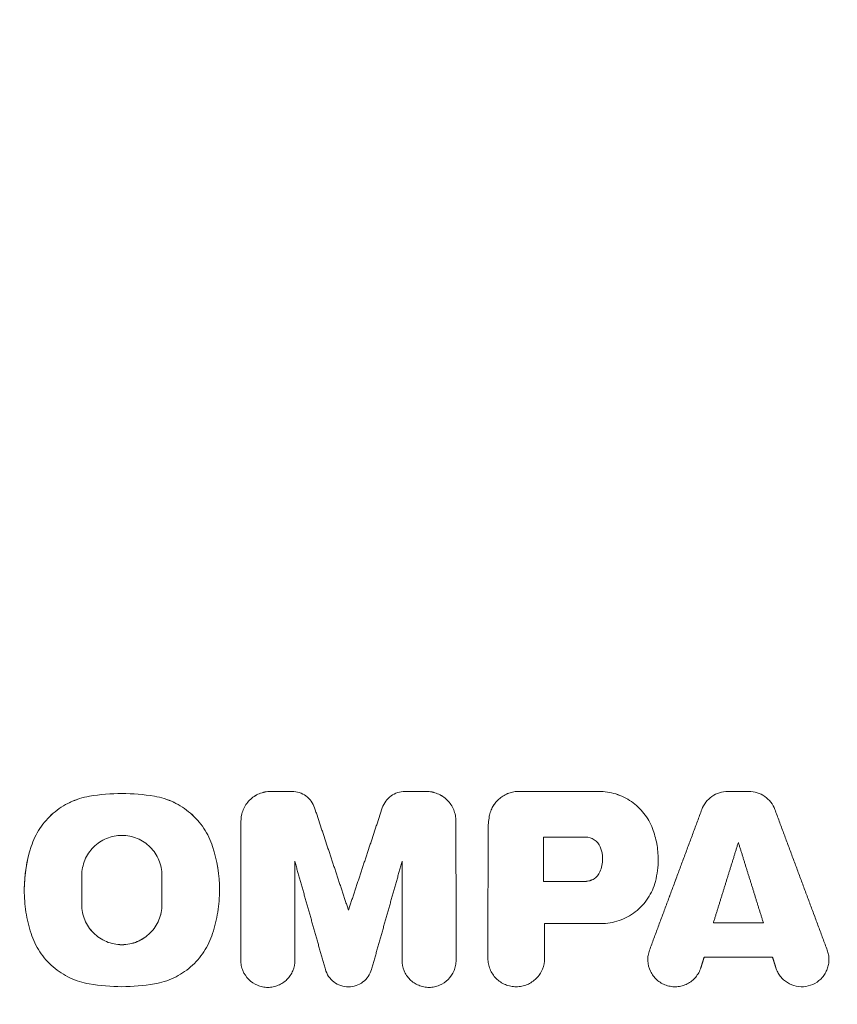
# Model space of a CAD drawing. Units: millimetres. Extents: x -875 to 875, y -3985 to 3984.
# Drawn here: x -41 to 22, y -352 to -277 of the extents above; entities that cross this region are included whole.
import ezdxf

# ---------------------------------------------------------------- set-up
doc = ezdxf.new("R2010")
doc.units = ezdxf.units.MM
doc.header["$LTSCALE"] = 20
doc.layers.add('2d', color=230, linetype='Continuous')
doc.layers.add('AS-Free_Space_Hatch', color=31, linetype='Continuous')

msp = doc.modelspace()

# ---------------------------------------------------------------- hatches: boundary and pattern name
at = {"layer": 'AS-Free_Space_Hatch'}
h = msp.add_hatch(dxfattribs=at)
h.set_pattern_fill('ANSI31', color=256, scale=100)
h.paths.add_polyline_path([(-875, 3984.5), (-875, -3984.5), (875, -3984.5), (875, 3984.5)])

# ---------------------------------------------------------------- linework, layer by layer
at = {"layer": '2d', "lineweight": 0}
for p, q in [((-20.14, -336.01), (-21.777, -336.01)), ((-20.14, -336.012), (-21.777, -336.012)), ((-11.452, -336.01), (-9.815, -336.01)), ((-11.452, -336.012), (-9.815, -336.012)), ((-2.677, -336.006), (3.441, -336.006)), ((-2.677, -336.008), (3.441, -336.008)), ((13.371, -336.01), (14.988, -336.01)), ((13.371, -336.012), (14.988, -336.012)), ((2.418, -339.516), (-0.798, -339.516)), ((-0.802, -342.924), (2.407, -342.924)), ((-0.802, -342.926), (2.407, -342.926)), ((-15.796, -345.138), (-15.796, -345.136)), ((-0.722, -346.171), (3.61, -346.171)), ((12.259, -346.109), (16.101, -346.109)), ((12.259, -346.111), (16.101, -346.111)), ((16.805, -348.744), (11.554, -348.744))]:
    msp.add_line(p, q, dxfattribs=at)
for points, knots in [([(-24.06, -338.291), (-24.06, -338.141), (-24.045, -337.994), (-23.987, -337.701), (-23.943, -337.556), (-23.772, -337.144), (-23.602, -336.889), (-23.181, -336.468), (-22.926, -336.298), (-22.514, -336.127), (-22.368, -336.083), (-22.075, -336.025), (-21.927, -336.01), (-21.777, -336.01)], [0.000132701, 0.000132701, 0.000132701, 0.000132701, 0.000579124, 0.000579124, 0.001025546, 0.001025546, 0.001918391, 0.001918391, 0.002811236, 0.002811236, 0.003257659, 0.003257659, 0.003704081, 0.003704081, 0.003704081, 0.003704081]), ([(-24.06, -338.293), (-24.06, -338.143), (-24.045, -337.995), (-23.987, -337.703), (-23.943, -337.558), (-23.772, -337.145), (-23.602, -336.891), (-23.181, -336.47), (-22.926, -336.3), (-22.514, -336.129), (-22.368, -336.085), (-22.075, -336.027), (-21.927, -336.012), (-21.777, -336.012)], [0.000132701, 0.000132701, 0.000132701, 0.000132701, 0.000579124, 0.000579124, 0.001025546, 0.001025546, 0.001918391, 0.001918391, 0.002811236, 0.002811236, 0.003257659, 0.003257659, 0.003704081, 0.003704081, 0.003704081, 0.003704081]), ([(-18.4, -337.267), (-18.46, -337.086), (-18.548, -336.915), (-18.775, -336.605), (-18.91, -336.471), (-19.222, -336.245), (-19.392, -336.159), (-19.758, -336.04), (-19.947, -336.01), (-20.14, -336.01)], [0.000107883, 0.000107883, 0.000107883, 0.000107883, 0.000678682, 0.000678682, 0.00124948, 0.00124948, 0.001820279, 0.001820279, 0.002391078, 0.002391078, 0.002391078, 0.002391078]), ([(-18.4, -337.269), (-18.46, -337.088), (-18.548, -336.917), (-18.775, -336.607), (-18.91, -336.473), (-19.222, -336.247), (-19.392, -336.161), (-19.758, -336.042), (-19.947, -336.012), (-20.14, -336.012)], [0.000107883, 0.000107883, 0.000107883, 0.000107883, 0.000678682, 0.000678682, 0.00124948, 0.00124948, 0.001820279, 0.001820279, 0.002391078, 0.002391078, 0.002391078, 0.002391078]), ([(-11.452, -336.01), (-11.645, -336.01), (-11.833, -336.04), (-12.199, -336.158), (-12.37, -336.245), (-12.836, -336.581), (-13.072, -336.904), (-13.192, -337.267)], [0.000000197, 0.000000197, 0.000000197, 0.000000197, 0.000571014, 0.000571014, 0.001141831, 0.001141831, 0.002283466, 0.002283466, 0.002283466, 0.002283466]), ([(-11.452, -336.012), (-11.645, -336.012), (-11.833, -336.042), (-12.199, -336.16), (-12.37, -336.247), (-12.836, -336.583), (-13.072, -336.906), (-13.192, -337.269)], [0.000000197, 0.000000197, 0.000000197, 0.000000197, 0.000571014, 0.000571014, 0.001141831, 0.001141831, 0.002283466, 0.002283466, 0.002283466, 0.002283466]), ([(-7.532, -338.291), (-7.532, -338.141), (-7.547, -337.994), (-7.605, -337.701), (-7.65, -337.556), (-7.821, -337.144), (-7.991, -336.889), (-8.411, -336.468), (-8.666, -336.298), (-9.079, -336.127), (-9.224, -336.083), (-9.518, -336.025), (-9.666, -336.01), (-9.815, -336.01)], [0.000132701, 0.000132701, 0.000132701, 0.000132701, 0.000579124, 0.000579124, 0.001025546, 0.001025546, 0.001918391, 0.001918391, 0.002811236, 0.002811236, 0.003257659, 0.003257659, 0.003704081, 0.003704081, 0.003704081, 0.003704081]), ([(-7.532, -338.293), (-7.532, -338.143), (-7.547, -337.995), (-7.605, -337.703), (-7.65, -337.558), (-7.821, -337.145), (-7.991, -336.891), (-8.411, -336.47), (-8.666, -336.3), (-9.079, -336.129), (-9.224, -336.085), (-9.518, -336.027), (-9.666, -336.012), (-9.815, -336.012)], [0.000132701, 0.000132701, 0.000132701, 0.000132701, 0.000579124, 0.000579124, 0.001025546, 0.001025546, 0.001918391, 0.001918391, 0.002811236, 0.002811236, 0.003257659, 0.003257659, 0.003704081, 0.003704081, 0.003704081, 0.003704081]), ([(-2.677, -336.006), (-2.812, -336.006), (-2.946, -336.017), (-3.212, -336.064), (-3.344, -336.099), (-3.598, -336.192), (-3.72, -336.249), (-3.954, -336.383), (-4.067, -336.462), (-4.274, -336.635), (-4.369, -336.73), (-4.543, -336.936), (-4.622, -337.049), (-4.758, -337.282), (-4.815, -337.403), (-4.908, -337.657), (-4.944, -337.789), (-4.968, -337.923)], [0.000135578, 0.000135578, 0.000135578, 0.000135578, 0.000539267, 0.000539267, 0.000942956, 0.000942956, 0.001346644, 0.001346644, 0.001750333, 0.001750333, 0.002154021, 0.002154021, 0.00255771, 0.00255771, 0.002961398, 0.002961398, 0.003365087, 0.003365087, 0.003365087, 0.003365087]), ([(-2.677, -336.008), (-2.812, -336.008), (-2.946, -336.019), (-3.212, -336.066), (-3.344, -336.101), (-3.598, -336.194), (-3.72, -336.25), (-3.954, -336.385), (-4.067, -336.464), (-4.274, -336.637), (-4.369, -336.732), (-4.543, -336.938), (-4.622, -337.05), (-4.758, -337.283), (-4.815, -337.405), (-4.908, -337.658), (-4.944, -337.791), (-4.968, -337.924)], [0.000135578, 0.000135578, 0.000135578, 0.000135578, 0.000539267, 0.000539267, 0.000942956, 0.000942956, 0.001346644, 0.001346644, 0.001750333, 0.001750333, 0.002154021, 0.002154021, 0.00255771, 0.00255771, 0.002961398, 0.002961398, 0.003365087, 0.003365087, 0.003365087, 0.003365087]), ([(3.441, -336.006), (3.891, -336.006), (4.329, -336.073), (4.969, -336.272), (5.178, -336.355), (5.577, -336.549), (5.769, -336.661), (6.135, -336.914), (6.311, -337.056), (6.635, -337.36), (6.784, -337.524), (7.058, -337.873), (7.184, -338.06), (7.404, -338.449), (7.498, -338.65), (7.577, -338.859)], [0.000000197, 0.000000197, 0.000000197, 0.000000197, 0.001329924, 0.001329924, 0.001994787, 0.001994787, 0.002659651, 0.002659651, 0.003324514, 0.003324514, 0.003989378, 0.003989378, 0.004654241, 0.004654241, 0.005319104, 0.005319104, 0.005319104, 0.005319104]), ([(3.441, -336.008), (3.891, -336.008), (4.329, -336.075), (4.969, -336.274), (5.178, -336.357), (5.577, -336.551), (5.769, -336.663), (6.135, -336.915), (6.311, -337.057), (6.635, -337.362), (6.784, -337.525), (7.058, -337.874), (7.184, -338.061), (7.404, -338.451), (7.498, -338.652), (7.577, -338.861)], [0.000000197, 0.000000197, 0.000000197, 0.000000197, 0.001329924, 0.001329924, 0.001994787, 0.001994787, 0.002659651, 0.002659651, 0.003324514, 0.003324514, 0.003989378, 0.003989378, 0.004654241, 0.004654241, 0.005319104, 0.005319104, 0.005319104, 0.005319104]), ([(11.372, -337.399), (11.447, -337.197), (11.553, -337.008), (11.818, -336.665), (11.974, -336.517), (12.331, -336.268), (12.524, -336.174), (12.937, -336.044), (13.153, -336.01), (13.371, -336.01)], [0.000126963, 0.000126963, 0.000126963, 0.000126963, 0.000771582, 0.000771582, 0.001416201, 0.001416201, 0.00206082, 0.00206082, 0.002705439, 0.002705439, 0.002705439, 0.002705439]), ([(11.372, -337.401), (11.447, -337.199), (11.553, -337.01), (11.818, -336.667), (11.974, -336.519), (12.331, -336.27), (12.524, -336.175), (12.937, -336.045), (13.153, -336.012), (13.371, -336.012)], [0.000126963, 0.000126963, 0.000126963, 0.000126963, 0.000771582, 0.000771582, 0.001416201, 0.001416201, 0.00206082, 0.00206082, 0.002705439, 0.002705439, 0.002705439, 0.002705439]), ([(16.987, -337.399), (16.912, -337.197), (16.807, -337.008), (16.541, -336.665), (16.385, -336.517), (16.028, -336.268), (15.835, -336.174), (15.422, -336.044), (15.206, -336.01), (14.988, -336.01)], [0.000126963, 0.000126963, 0.000126963, 0.000126963, 0.000771582, 0.000771582, 0.001416201, 0.001416201, 0.00206082, 0.00206082, 0.00270544, 0.00270544, 0.00270544, 0.00270544]), ([(16.987, -337.401), (16.912, -337.199), (16.807, -337.01), (16.541, -336.667), (16.385, -336.519), (16.028, -336.27), (15.835, -336.175), (15.422, -336.045), (15.206, -336.012), (14.988, -336.012)], [0.000126963, 0.000126963, 0.000126963, 0.000126963, 0.000771582, 0.000771582, 0.001416201, 0.001416201, 0.00206082, 0.00206082, 0.00270544, 0.00270544, 0.00270544, 0.00270544]), ([(-40.187, -340.242), (-40.027, -339.75), (-39.804, -339.286), (-39.372, -338.636), (-39.214, -338.429), (-38.874, -338.043), (-38.691, -337.861), (-38.3, -337.523), (-38.091, -337.365), (-37.656, -337.083), (-37.431, -336.957), (-36.732, -336.627), (-36.231, -336.469), (-35.716, -336.381)], [0.000285925, 0.000285925, 0.000285925, 0.000285925, 0.001831238, 0.001831238, 0.002603895, 0.002603895, 0.003376551, 0.003376551, 0.004149208, 0.004149208, 0.004921865, 0.004921865, 0.006467178, 0.006467178, 0.006467178, 0.006467178]), ([(-40.187, -340.244), (-40.027, -339.752), (-39.804, -339.288), (-39.372, -338.637), (-39.214, -338.431), (-38.874, -338.044), (-38.691, -337.863), (-38.3, -337.525), (-38.091, -337.367), (-37.656, -337.085), (-37.431, -336.959), (-36.732, -336.629), (-36.231, -336.471), (-35.716, -336.383)], [0.000285925, 0.000285925, 0.000285925, 0.000285925, 0.001831238, 0.001831238, 0.002603895, 0.002603895, 0.003376551, 0.003376551, 0.004149208, 0.004149208, 0.004921865, 0.004921865, 0.006467178, 0.006467178, 0.006467178, 0.006467178]), ([(-26.244, -340.242), (-26.404, -339.75), (-26.628, -339.286), (-27.059, -338.636), (-27.218, -338.429), (-27.558, -338.043), (-27.741, -337.861), (-28.131, -337.523), (-28.341, -337.365), (-28.775, -337.083), (-29, -336.957), (-29.699, -336.627), (-30.201, -336.469), (-30.716, -336.381)], [0.000285925, 0.000285925, 0.000285925, 0.000285925, 0.001831238, 0.001831238, 0.002603895, 0.002603895, 0.003376551, 0.003376551, 0.004149208, 0.004149208, 0.004921865, 0.004921865, 0.006467178, 0.006467178, 0.006467178, 0.006467178]), ([(-26.244, -340.244), (-26.404, -339.752), (-26.628, -339.288), (-27.059, -338.637), (-27.218, -338.431), (-27.558, -338.044), (-27.741, -337.863), (-28.131, -337.525), (-28.341, -337.367), (-28.775, -337.085), (-29, -336.959), (-29.699, -336.629), (-30.201, -336.471), (-30.716, -336.383)], [0.000285925, 0.000285925, 0.000285925, 0.000285925, 0.001831238, 0.001831238, 0.002603895, 0.002603895, 0.003376551, 0.003376551, 0.004149208, 0.004149208, 0.004921865, 0.004921865, 0.006467178, 0.006467178, 0.006467178, 0.006467178]), ([(7.577, -338.859), (7.723, -339.241), (7.831, -339.63), (7.977, -340.423), (8.015, -340.829), (8.015, -341.236)], [0.000032472, 0.000032472, 0.000032472, 0.000032472, 0.001243591, 0.001243591, 0.002454711, 0.002454711, 0.002454711, 0.002454711]), ([(7.577, -338.861), (7.723, -339.243), (7.831, -339.632), (7.977, -340.425), (8.015, -340.831), (8.015, -341.238)], [0.000032472, 0.000032472, 0.000032472, 0.000032472, 0.001243591, 0.001243591, 0.002454711, 0.002454711, 0.002454711, 0.002454711]), ([(-30.134, -342.47), (-30.135, -342.268), (-30.154, -342.069), (-30.233, -341.674), (-30.292, -341.478), (-30.446, -341.107), (-30.541, -340.93), (-30.765, -340.594), (-30.894, -340.437), (-31.178, -340.153), (-31.334, -340.024), (-31.671, -339.799), (-31.849, -339.704), (-32.22, -339.55), (-32.416, -339.49), (-32.811, -339.412), (-33.011, -339.392), (-33.415, -339.391), (-33.619, -339.411), (-34.013, -339.49), (-34.205, -339.548), (-34.581, -339.703), (-34.759, -339.798), (-35.093, -340.021), (-35.251, -340.15), (-35.537, -340.436), (-35.664, -340.591), (-35.888, -340.925), (-35.984, -341.106), (-36.139, -341.477), (-36.197, -341.668), (-36.277, -342.065), (-36.297, -342.267), (-36.297, -342.47)], [0.000173364, 0.000173364, 0.000173364, 0.000173364, 0.000775585, 0.000775585, 0.001377806, 0.001377806, 0.001980027, 0.001980027, 0.002582248, 0.002582248, 0.003184469, 0.003184469, 0.00378669, 0.00378669, 0.004388911, 0.004388911, 0.004991132, 0.004991132, 0.005593353, 0.005593353, 0.006195574, 0.006195574, 0.006797795, 0.006797795, 0.007400016, 0.007400016, 0.008002237, 0.008002237, 0.008604458, 0.008604458, 0.009206679, 0.009206679, 0.0098089, 0.0098089, 0.0098089, 0.0098089]), ([(3.56, -340.279), (3.467, -340.055), (3.309, -339.861), (2.904, -339.589), (2.663, -339.516), (2.418, -339.516)], [0.000074398, 0.000074398, 0.000074398, 0.000074398, 0.000799188, 0.000799188, 0.001523978, 0.001523978, 0.001523978, 0.001523978]), ([(-40.187, -340.242), (-40.54, -341.33), (-40.717, -342.444), (-40.719, -343.868), (-40.708, -344.155), (-40.665, -344.721), (-40.632, -345.002), (-40.5, -345.841), (-40.37, -346.392), (-40.194, -346.936)], [0.00002776, 0.00002776, 0.00002776, 0.00002776, 0.003417139, 0.003417139, 0.004264484, 0.004264484, 0.005111829, 0.005111829, 0.006806519, 0.006806519, 0.006806519, 0.006806519]), ([(3.539, -342.185), (3.607, -342.03), (3.658, -341.871), (3.727, -341.542), (3.745, -341.372), (3.744, -341.204)], [0.000076618, 0.000076618, 0.000076618, 0.000076618, 0.000579858, 0.000579858, 0.001083098, 0.001083098, 0.001083098, 0.001083098]), ([(3.539, -342.187), (3.607, -342.032), (3.658, -341.873), (3.727, -341.545), (3.744, -341.375), (3.744, -341.208)], [0.000076618, 0.000076618, 0.000076618, 0.000076618, 0.000579858, 0.000579858, 0.00108111, 0.00108111, 0.00108111, 0.00108111]), ([(2.407, -342.924), (2.527, -342.924), (2.644, -342.907), (2.873, -342.839), (2.982, -342.788), (3.281, -342.593), (3.442, -342.404), (3.539, -342.185)], [0.000000197, 0.000000197, 0.000000197, 0.000000197, 0.000355964, 0.000355964, 0.000711731, 0.000711731, 0.001423264, 0.001423264, 0.001423264, 0.001423264]), ([(2.407, -342.926), (2.527, -342.926), (2.644, -342.908), (2.873, -342.84), (2.982, -342.79), (3.281, -342.595), (3.442, -342.406), (3.539, -342.187)], [0.000000197, 0.000000197, 0.000000197, 0.000000197, 0.000355964, 0.000355964, 0.000711731, 0.000711731, 0.001423264, 0.001423264, 0.001423264, 0.001423264]), ([(-25.713, -343.588), (-25.712, -343.873), (-25.723, -344.159), (-25.767, -344.724), (-25.8, -345.005), (-25.931, -345.842), (-26.062, -346.393), (-26.237, -346.936)], [0.003421919, 0.003421919, 0.003421919, 0.003421919, 0.004268069, 0.004268069, 0.005114219, 0.005114219, 0.006806519, 0.006806519, 0.006806519, 0.006806519]), ([(7.8, -342.93), (7.74, -343.16), (7.662, -343.383), (7.47, -343.816), (7.355, -344.027), (7.093, -344.425), (6.946, -344.611), (6.625, -344.958), (6.447, -345.12), (6.07, -345.412), (5.872, -345.541), (5.455, -345.766), (5.234, -345.862), (4.556, -346.094), (4.09, -346.171), (3.61, -346.171)], [0.000249952, 0.000249952, 0.000249952, 0.000249952, 0.000960187, 0.000960187, 0.001670421, 0.001670421, 0.002380656, 0.002380656, 0.003090891, 0.003090891, 0.003801125, 0.003801125, 0.00451136, 0.00451136, 0.005931829, 0.005931829, 0.005931829, 0.005931829]), ([(-36.3, -344.707), (-36.3, -344.909), (-36.28, -345.109), (-36.203, -345.504), (-36.143, -345.701), (-35.99, -346.073), (-35.895, -346.25), (-35.671, -346.588), (-35.542, -346.745), (-35.258, -347.03), (-35.101, -347.159), (-34.763, -347.385), (-34.586, -347.48), (-34.214, -347.635), (-34.017, -347.695), (-33.621, -347.774), (-33.421, -347.794), (-33.016, -347.794), (-32.812, -347.774), (-32.417, -347.696), (-32.224, -347.638), (-31.847, -347.481), (-31.669, -347.386), (-31.335, -347.162), (-31.177, -347.033), (-30.891, -346.746), (-30.763, -346.591), (-30.539, -346.256), (-30.443, -346.074), (-30.289, -345.702), (-30.23, -345.51), (-30.151, -345.113), (-30.132, -344.91), (-30.132, -344.707)], [0.000173654, 0.000173654, 0.000173654, 0.000173654, 0.000777291, 0.000777291, 0.001380927, 0.001380927, 0.001984564, 0.001984564, 0.002588201, 0.002588201, 0.003191838, 0.003191838, 0.003795475, 0.003795475, 0.004399111, 0.004399111, 0.005002748, 0.005002748, 0.005606385, 0.005606385, 0.006210022, 0.006210022, 0.006813658, 0.006813658, 0.007417295, 0.007417295, 0.008020932, 0.008020932, 0.008624569, 0.008624569, 0.009228206, 0.009228206, 0.009831842, 0.009831842, 0.009831842, 0.009831842]), ([(-36.3, -344.712), (-36.3, -344.913), (-36.28, -345.112), (-36.203, -345.506), (-36.143, -345.702), (-35.99, -346.074), (-35.895, -346.252), (-35.671, -346.59), (-35.542, -346.747), (-35.258, -347.032), (-35.101, -347.161), (-34.763, -347.387), (-34.586, -347.482), (-34.214, -347.637), (-34.017, -347.697), (-33.621, -347.776), (-33.421, -347.796), (-33.016, -347.796), (-32.812, -347.776), (-32.417, -347.698), (-32.224, -347.639), (-31.847, -347.483), (-31.669, -347.388), (-31.335, -347.164), (-31.177, -347.034), (-30.891, -346.748), (-30.763, -346.593), (-30.539, -346.257), (-30.443, -346.076), (-30.289, -345.704), (-30.23, -345.512), (-30.152, -345.115), (-30.132, -344.913), (-30.132, -344.711)], [0.000177202, 0.000177202, 0.000177202, 0.000177202, 0.000777291, 0.000777291, 0.001380927, 0.001380927, 0.001984564, 0.001984564, 0.002588201, 0.002588201, 0.003191838, 0.003191838, 0.003795475, 0.003795475, 0.004399111, 0.004399111, 0.005002748, 0.005002748, 0.005606385, 0.005606385, 0.006210022, 0.006210022, 0.006813658, 0.006813658, 0.007417295, 0.007417295, 0.008020932, 0.008020932, 0.008624569, 0.008624569, 0.009228206, 0.009228206, 0.009829788, 0.009829788, 0.009829788, 0.009829788]), ([(-40.194, -346.936), (-40.035, -347.43), (-39.812, -347.895), (-39.237, -348.766), (-38.895, -349.155), (-38.308, -349.664), (-38.098, -349.823), (-37.663, -350.107), (-37.437, -350.233), (-36.738, -350.564), (-36.235, -350.723), (-35.718, -350.811)], [0.000288883, 0.000288883, 0.000288883, 0.000288883, 0.001837977, 0.001837977, 0.003387071, 0.003387071, 0.004161617, 0.004161617, 0.004936164, 0.004936164, 0.006485258, 0.006485258, 0.006485258, 0.006485258]), ([(-26.237, -346.936), (-26.397, -347.43), (-26.619, -347.895), (-27.195, -348.766), (-27.537, -349.155), (-28.124, -349.664), (-28.334, -349.823), (-28.769, -350.107), (-28.994, -350.233), (-29.694, -350.564), (-30.197, -350.723), (-30.713, -350.811)], [0.000288883, 0.000288883, 0.000288883, 0.000288883, 0.001837977, 0.001837977, 0.003387071, 0.003387071, 0.004161617, 0.004161617, 0.004936164, 0.004936164, 0.006485258, 0.006485258, 0.006485258, 0.006485258]), ([(7.348, -348.212), (7.299, -348.342), (7.264, -348.475), (7.221, -348.75), (7.213, -348.891), (7.23, -349.305), (7.298, -349.582), (7.476, -349.957), (7.548, -350.078), (7.715, -350.301), (7.808, -350.403), (8.015, -350.588), (8.129, -350.672), (8.368, -350.812), (8.494, -350.87), (8.759, -350.961), (8.895, -350.993), (9.17, -351.029), (9.311, -351.033), (9.589, -351.014), (9.726, -350.99), (9.994, -350.916), (10.126, -350.865), (10.497, -350.677), (10.72, -350.5), (10.988, -350.183), (11.068, -350.068), (11.202, -349.823), (11.256, -349.696), (11.298, -349.564)], [0.000165391, 0.000165391, 0.000165391, 0.000165391, 0.000580938, 0.000580938, 0.000996485, 0.000996485, 0.001827579, 0.001827579, 0.002243126, 0.002243126, 0.002658673, 0.002658673, 0.00307422, 0.00307422, 0.003489767, 0.003489767, 0.003905314, 0.003905314, 0.004320861, 0.004320861, 0.004736408, 0.004736408, 0.005151955, 0.005151955, 0.005983049, 0.005983049, 0.006398596, 0.006398596, 0.006814143, 0.006814143, 0.006814143, 0.006814143]), ([(7.348, -348.214), (7.299, -348.344), (7.264, -348.477), (7.226, -348.718), (7.217, -348.823), (7.217, -348.928)], [0.0001653905, 0.0001653905, 0.0001653905, 0.0001653905, 0.0005809376, 0.0005809376, 0.0008939032, 0.0008939032, 0.0008939032, 0.0008939032]), ([(21.012, -348.212), (21.055, -348.327), (21.087, -348.446), (21.131, -348.689), (21.143, -348.814), (21.143, -348.938)], [0.0001653908, 0.0001653908, 0.0001653908, 0.0001653908, 0.0005353502, 0.0005353502, 0.0009053095, 0.0009053095, 0.0009053095, 0.0009053095]), ([(21.012, -348.214), (21.055, -348.329), (21.087, -348.448), (21.131, -348.691), (21.143, -348.816), (21.143, -348.94)], [0.0001653908, 0.0001653908, 0.0001653908, 0.0001653908, 0.0005353502, 0.0005353502, 0.0009053095, 0.0009053095, 0.0009053095, 0.0009053095]), ([(-5.074, -348.848), (-5.075, -348.991), (-5.061, -349.132), (-5.006, -349.411), (-4.964, -349.55), (-4.801, -349.944), (-4.639, -350.187), (-4.239, -350.589), (-3.996, -350.752), (-3.602, -350.916), (-3.463, -350.958), (-3.183, -351.014), (-3.042, -351.028), (-2.756, -351.029), (-2.611, -351.014), (-2.333, -350.959), (-2.196, -350.918), (-1.93, -350.808), (-1.804, -350.74), (-1.568, -350.582), (-1.456, -350.491), (-1.255, -350.288), (-1.165, -350.179), (-1.006, -349.942), (-0.938, -349.814), (-0.775, -349.42), (-0.719, -349.134), (-0.719, -348.848)], [0.000127711, 0.000127711, 0.000127711, 0.000127711, 0.000554032, 0.000554032, 0.000980352, 0.000980352, 0.001832993, 0.001832993, 0.002685635, 0.002685635, 0.003111955, 0.003111955, 0.003538276, 0.003538276, 0.003964596, 0.003964596, 0.004390917, 0.004390917, 0.004817237, 0.004817237, 0.005243558, 0.005243558, 0.005669879, 0.005669879, 0.006096199, 0.006096199, 0.00694884, 0.00694884, 0.00694884, 0.00694884]), ([(21.143, -348.938), (21.143, -349.061), (21.132, -349.183), (21.089, -349.426), (21.056, -349.547), (20.971, -349.778), (20.919, -349.889), (20.793, -350.103), (20.721, -350.205), (20.481, -350.485), (20.285, -350.645), (19.855, -350.885), (19.615, -350.967), (19.129, -351.042), (18.875, -351.035), (18.393, -350.936), (18.158, -350.842), (17.845, -350.647), (17.745, -350.571), (17.561, -350.405), (17.477, -350.314), (17.327, -350.12), (17.259, -350.014), (17.145, -349.795), (17.098, -349.681), (17.062, -349.564)], [0.00090531, 0.00090531, 0.00090531, 0.00090531, 0.001274613, 0.001274613, 0.001643916, 0.001643916, 0.002013219, 0.002013219, 0.002382522, 0.002382522, 0.003121128, 0.003121128, 0.003859734, 0.003859734, 0.00459834, 0.00459834, 0.005336946, 0.005336946, 0.005706249, 0.005706249, 0.006075552, 0.006075552, 0.006444855, 0.006444855, 0.006814158, 0.006814158, 0.006814158, 0.006814158]), ([(-24.072, -348.995), (-24.072, -349.131), (-24.059, -349.265), (-24.007, -349.532), (-23.967, -349.664), (-23.812, -350.04), (-23.657, -350.273), (-23.275, -350.656), (-23.043, -350.812), (-22.667, -350.968), (-22.534, -351.009), (-22.267, -351.062), (-22.132, -351.075), (-21.859, -351.076), (-21.722, -351.062), (-21.455, -351.009), (-21.325, -350.97), (-21.071, -350.865), (-20.951, -350.8), (-20.726, -350.65), (-20.619, -350.562), (-20.427, -350.369), (-20.341, -350.264), (-20.19, -350.038), (-20.125, -349.916), (-19.969, -349.54), (-19.915, -349.268), (-19.915, -348.995)], [0.000122124, 0.000122124, 0.000122124, 0.000122124, 0.000529015, 0.000529015, 0.000935906, 0.000935906, 0.001749689, 0.001749689, 0.002563471, 0.002563471, 0.002970362, 0.002970362, 0.003377253, 0.003377253, 0.003784144, 0.003784144, 0.004191035, 0.004191035, 0.004597926, 0.004597926, 0.005004817, 0.005004817, 0.005411708, 0.005411708, 0.005818599, 0.005818599, 0.006632381, 0.006632381, 0.006632381, 0.006632381]), ([(-14.021, -349.69), (-14.129, -350.074), (-14.363, -350.418), (-14.842, -350.78), (-15.019, -350.873), (-15.399, -351.001), (-15.595, -351.033), (-15.998, -351.033), (-16.193, -351.001), (-16.574, -350.873), (-16.75, -350.78), (-17.07, -350.538), (-17.208, -350.393), (-17.433, -350.063), (-17.518, -349.882), (-17.572, -349.69)], [0.000107484, 0.000107484, 0.000107484, 0.000107484, 0.001298176, 0.001298176, 0.001893522, 0.001893522, 0.002488868, 0.002488868, 0.003084214, 0.003084214, 0.00367956, 0.00367956, 0.004274906, 0.004274906, 0.004870252, 0.004870252, 0.004870252, 0.004870252]), ([(-7.52, -348.995), (-7.52, -349.131), (-7.533, -349.265), (-7.586, -349.532), (-7.626, -349.664), (-7.781, -350.04), (-7.935, -350.273), (-8.318, -350.656), (-8.55, -350.812), (-8.926, -350.968), (-9.059, -351.009), (-9.326, -351.062), (-9.461, -351.075), (-9.733, -351.076), (-9.871, -351.062), (-10.137, -351.009), (-10.267, -350.97), (-10.521, -350.865), (-10.641, -350.8), (-10.867, -350.65), (-10.973, -350.562), (-11.166, -350.369), (-11.252, -350.264), (-11.403, -350.038), (-11.468, -349.916), (-11.623, -349.54), (-11.678, -349.268), (-11.677, -348.995)], [0.000122124, 0.000122124, 0.000122124, 0.000122124, 0.000529015, 0.000529015, 0.000935906, 0.000935906, 0.001749689, 0.001749689, 0.002563471, 0.002563471, 0.002970362, 0.002970362, 0.003377253, 0.003377253, 0.003784144, 0.003784144, 0.004191035, 0.004191035, 0.004597926, 0.004597926, 0.005004817, 0.005004817, 0.005411708, 0.005411708, 0.005818599, 0.005818599, 0.006632381, 0.006632381, 0.006632381, 0.006632381])]:
    msp.add_open_spline(points, degree=3, knots=knots, dxfattribs=at)
for points in [[(-35.716, -336.381), (-34.882, -336.24), (-33.216, -336.102), (-31.549, -336.24), (-30.716, -336.381)], [(-35.716, -336.383), (-34.882, -336.242), (-33.216, -336.104), (-31.549, -336.242), (-30.716, -336.383)], [(-4.968, -337.923), (-5.031, -338.275), (-5.063, -338.631), (-5.063, -338.989)], [(-4.968, -337.924), (-5.031, -338.277), (-5.063, -338.632), (-5.063, -338.991)], [(-40.187, -340.244), (-40.531, -341.304), (-40.708, -342.389), (-40.718, -343.499)], [(-26.244, -340.242), (-25.891, -341.332), (-25.714, -342.447), (-25.713, -343.588)], [(-26.244, -340.244), (-25.891, -341.333), (-25.714, -342.449), (-25.713, -343.59)], [(3.744, -341.204), (3.744, -340.889), (3.682, -340.573), (3.56, -340.279)], [(8.015, -341.236), (8.016, -341.809), (7.944, -342.374), (7.8, -342.93)], [(8.015, -341.238), (8.015, -341.24), (8.015, -341.242), (8.015, -341.244)], [(-25.713, -343.59), (-25.713, -343.593), (-25.713, -343.596), (-25.713, -343.6)], [(-35.718, -350.811), (-34.884, -350.952), (-33.216, -351.091), (-31.547, -350.952), (-30.713, -350.811)]]:
    msp.add_open_spline(points, degree=3, dxfattribs=at)
for points, weights in [([(-15.796, -345.136), (-16.664, -342.514), (-17.532, -339.891), (-18.4, -337.267)], [1, 0.999996685785, 0.999996685785, 1]), ([(-15.796, -345.138), (-16.664, -342.516), (-17.532, -339.893), (-18.4, -337.269)], [1, 0.999996685785, 0.999996685785, 1]), ([(-15.796, -345.136), (-14.928, -342.514), (-14.06, -339.891), (-13.192, -337.267)], [1, 0.999996685785, 0.999996685785, 1]), ([(-15.796, -345.138), (-14.928, -342.516), (-14.06, -339.893), (-13.192, -337.269)], [1, 0.999996685785, 0.999996685785, 1]), ([(11.372, -337.399), (10.031, -341.004), (8.689, -344.609), (7.348, -348.212)], [1, 0.999993741835, 0.999993741835, 1]), ([(11.372, -337.401), (10.031, -341.006), (8.689, -344.61), (7.348, -348.214)], [1, 0.999993741835, 0.999993741835, 1]), ([(16.987, -337.399), (18.329, -341.004), (19.67, -344.609), (21.012, -348.212)], [1, 0.999993741825, 0.999993741825, 1]), ([(16.987, -337.401), (18.329, -341.006), (19.67, -344.61), (21.012, -348.214)], [1, 0.999993741825, 0.999993741825, 1]), ([(-24.06, -338.291), (-24.064, -341.86), (-24.068, -345.428), (-24.072, -348.995)], [1, 0.999993866573, 0.999993866573, 1]), ([(-24.06, -338.293), (-24.064, -341.862), (-24.068, -345.43), (-24.072, -348.996)], [1, 0.999993866573, 0.999993866573, 1]), ([(-7.532, -338.291), (-7.529, -341.86), (-7.525, -345.428), (-7.52, -348.995)], [1, 0.999993866573, 0.999993866573, 1]), ([(-7.532, -338.293), (-7.529, -341.862), (-7.525, -345.43), (-7.52, -348.996)], [1, 0.999993866573, 0.999993866573, 1]), ([(-5.063, -338.989), (-5.067, -342.276), (-5.07, -345.563), (-5.074, -348.848)], [1, 0.999994795986, 0.999994795986, 1]), ([(-5.063, -338.991), (-5.067, -342.278), (-5.07, -345.564), (-5.074, -348.85)], [1, 0.999994795986, 0.999994795986, 1]), ([(-0.798, -339.516), (-0.799, -340.652), (-0.801, -341.788), (-0.802, -342.924)], [1, 0.999999378293, 0.999999378293, 1]), ([(14.18, -339.931), (13.539, -341.991), (12.899, -344.05), (12.259, -346.109)], [1, 0.999997957348, 0.999997957348, 1]), ([(16.101, -346.109), (15.46, -344.05), (14.82, -341.991), (14.18, -339.931)], [1, 0.999997957348, 0.999997957348, 1]), ([(-19.924, -341.379), (-19.14, -344.15), (-18.356, -346.92), (-17.572, -349.69)], [1, 0.99999630099, 0.99999630099, 1]), ([(-19.915, -348.995), (-19.918, -346.456), (-19.921, -343.918), (-19.924, -341.379)], [1, 0.999996894341, 0.999996894341, 1]), ([(-19.915, -348.996), (-19.918, -346.458), (-19.921, -343.92), (-19.924, -341.38)], [1, 0.999996894341, 0.999996894341, 1]), ([(-11.669, -341.379), (-12.453, -344.15), (-13.237, -346.92), (-14.021, -349.69)], [1, 0.99999630099, 0.99999630099, 1]), ([(-11.677, -348.995), (-11.674, -346.456), (-11.671, -343.918), (-11.669, -341.379)], [1, 0.999996894341, 0.999996894341, 1]), ([(-11.677, -348.996), (-11.674, -346.458), (-11.671, -343.92), (-11.669, -341.38)], [1, 0.999996894341, 0.999996894341, 1]), ([(-36.297, -342.47), (-36.298, -343.215), (-36.299, -343.961), (-36.3, -344.707)], [1, 0.99999973208, 0.99999973208, 1]), ([(-30.132, -344.707), (-30.133, -343.961), (-30.133, -343.215), (-30.134, -342.47)], [1, 0.99999973208, 0.99999973208, 1]), ([(-0.802, -342.924), (-0.802, -342.924), (-0.802, -342.925), (-0.802, -342.926)], [0.999999998998, 0.999999999332, 0.999999999666, 1]), ([(-0.719, -348.848), (-0.72, -347.956), (-0.721, -347.064), (-0.722, -346.171)], [1, 0.999999616255, 0.999999616255, 1]), ([(-0.719, -348.85), (-0.72, -347.958), (-0.721, -347.065), (-0.722, -346.173)], [1, 0.999999616255, 0.999999616255, 1]), ([(12.259, -346.109), (12.259, -346.109), (12.259, -346.11), (12.259, -346.111)], [0.999999998183, 0.999999998789, 0.999999999394, 1]), ([(16.101, -346.111), (16.1, -346.11), (16.1, -346.109), (16.1, -346.109)], [1, 0.999999999394, 0.999999998789, 0.999999998183]), ([(11.554, -348.744), (11.469, -349.017), (11.383, -349.291), (11.298, -349.564)], [1, 0.999999964022, 0.999999964022, 1]), ([(16.805, -348.744), (16.891, -349.017), (16.976, -349.291), (17.062, -349.564)], [1, 0.999999964021, 0.999999964021, 1])]:
    msp.add_rational_spline(points, weights, degree=3, dxfattribs=at)

doc.saveas('drawing.dxf')
